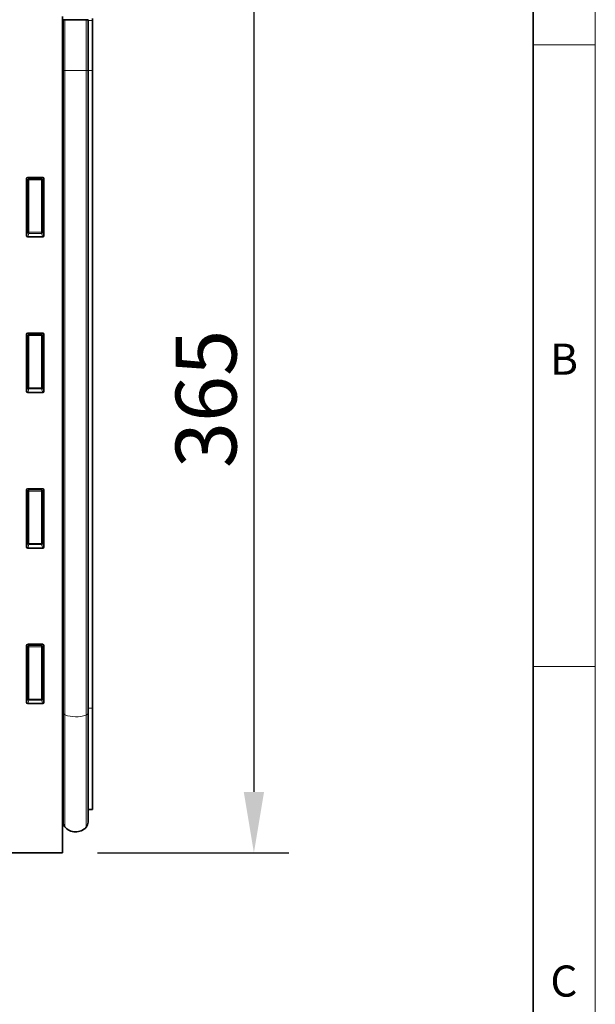
# Model space of a CAD drawing. Units: millimetres. Extents: x 75 to 2081, y 25 to 1460.
# Drawn here: x 1843 to 2075, y 857 to 1253 of the extents above; entities that cross this region are included whole.
import ezdxf

# ---------------------------------------------------------------- set-up
doc = ezdxf.new("R2010")
doc.units = ezdxf.units.MM
doc.header["$LTSCALE"] = 5
doc.linetypes.add('SLD-Durchgehend', pattern=[0])
doc.layers.get('0').update_dxf_attribs({"color": 1})
for name, color, linetype in [('133770', 7, 'Continuous'), ('DIMENSION', 3, 'Continuous'), ('TANGENT EDGES', 4, 'Continuous')]:
    doc.layers.add(name, color=color, linetype=linetype)
doc.styles.add('BEMSTIL', font='isocp3.shx', dxfattribs={"width": 0.8})
doc.styles.add('SLDTEXTSTYLE0', font='TXT', dxfattribs={"width": 0.605})
doc.dimstyles.new('BEMASS$0', dxfattribs={"dimscale": 10, "dimtxt": 3.5, "dimasz": 3.5, "dimexe": 2, "dimexo": 0, "dimgap": 1, "dimtad": 1, "dimdec": 1, "dimtxsty": 'BEMSTIL', "dimcen": 3, "dimclrd": 3, "dimclre": 3, "dimclrt": 4, "dimadec": 0, "dimazin": 0, "dimtfac": 1, "dimtdec": 1, "dimtofl": 0, "dimtmove": 0, "dimatfit": 0, "dimfxl": 0, "dimtolj": 1, "dimlwd": -1, "dimlwe": -1, "dimarcsym": 0})

# ---------------------------------------------------------------- blocks, each defined once
blk = doc.blocks.new('*D4')
at = {"layer": 'DIMENSION', "color": 3}
for p, q in [((1886.62, 1282.62), (1951.62, 1282.62)), ((1937.62, 1258.12), (1937.62, 942.12)), ((1874.62, 917.62), (1951.62, 917.62))]:
    blk.add_line(p, q, dxfattribs=at)
for points in [[(1933.54, 1258.12), (1941.7, 1258.12), (1937.62, 1282.62)], [(1933.54, 942.12), (1941.7, 942.12), (1937.62, 917.62)]]:
    blk.add_solid(points, dxfattribs=at)
at = {"layer": 'DIMENSION', "color": 4, "insert": (1906.12, 1100.12), "char_height": 24.5, "attachment_point": 2, "rotation": 90, "style": 'BEMSTIL'}
blk.add_mtext('\\A1;365', dxfattribs=at)
blk = doc.blocks.new('1042620-M_C_FRONT VIEW')
at = {"layer": '133770', "linetype": 'SLD-Durchgehend', "lineweight": 35}
for p, q in [((1860.62, 1253.9), (1860.62, 917.62)), ((1860.63, 1252.52), (1860.62, 1252.52)), ((1860.63, 1232.12), (1860.63, 1252.52)), ((1860.87, 1252.52), (1860.63, 1252.52)), ((1860.87, 1232.12), (1860.87, 1252.52)), ((1860.87, 1252.52), (1861.55, 1252.52)), ((1861.55, 1252.52), (1870.09, 1252.52)), ((1870.09, 1252.52), (1870.87, 1252.52)), ((1870.87, 1232.12), (1870.87, 1252.52)), ((1872.62, 1253.01), (1872.62, 1252.3)), ((1872.62, 1232.12), (1872.62, 1252.3)), ((1860.63, 974.6), (1860.63, 1232.12)), ((1860.87, 973.77), (1860.87, 1232.12)), ((1870.87, 973.73), (1870.87, 1232.12)), ((1872.62, 975.75), (1872.62, 1232.12)), ((1846.12, 1165.79), (1846.12, 1188.63)), ((1846.61, 1189.12), (1852.63, 1189.12)), ((1853.12, 1188.63), (1853.12, 1165.79)), ((1852.65, 1165.28), (1846.59, 1165.28)), ((1846.12, 1103.24), (1846.12, 1126.08)), ((1846.61, 1126.57), (1852.63, 1126.57)), ((1853.12, 1126.08), (1853.12, 1103.24)), ((1852.65, 1102.73), (1846.59, 1102.73)), ((1846.12, 1040.69), (1846.12, 1063.53)), ((1846.61, 1064.02), (1852.63, 1064.02)), ((1853.12, 1063.53), (1853.12, 1040.69)), ((1852.65, 1040.18), (1846.59, 1040.18)), ((1846.61, 1001.47), (1852.63, 1001.47)), ((1846.12, 978.14), (1846.12, 1000.98)), ((1853.12, 1000.98), (1853.12, 978.14)), ((1852.65, 977.63), (1846.59, 977.63)), ((1860.63, 974.6), (1860.63, 932.39)), ((1860.87, 973.77), (1860.87, 930.03)), ((1870.87, 973.73), (1870.87, 929.93)), ((1872.62, 935.1), (1872.62, 975.75)), ((1870.87, 935.06), (1872.62, 935.1)), ((1860.62, 932.4), (1860.63, 932.39)), ((1860.62, 917.62), (861.62, 917.62))]:
    blk.add_line(p, q, dxfattribs=at)
for centre, radius, start, end in [((1860.07, 931.82), 0.8, 0, 45.2649), ((1863.87, 930.03), 3, 180, 219.2428), ((1865.91, 931.7), 5.64, 219.2428, 317.8848), ((1867.87, 929.93), 3, 317.8848, 0)]:
    blk.add_arc(centre, radius, start, end, dxfattribs=at)
for centre, major_axis, ratio, start_param, end_param in [((1846.63, 1188.61), (-0.364, 0.364), 0.970288, 5.512866, 7.053504), ((1852.61, 1188.61), (0.364, 0.364), 0.970288, 5.512866, 7.053504), ((1846.63, 1165.83), (-0.198, -0.523), 0.894952, 5.112156, 6.6095), ((1852.61, 1165.83), (0.198, -0.523), 0.894952, 5.956871, 7.454214), ((1846.63, 1126.06), (-0.364, 0.364), 0.970288, 5.512866, 7.053504), ((1852.61, 1126.06), (0.364, 0.364), 0.970288, 5.512866, 7.053504), ((1846.63, 1103.28), (-0.198, -0.523), 0.894952, 5.112156, 6.6095), ((1852.61, 1103.28), (0.198, -0.523), 0.894952, 5.956871, 7.454214), ((1846.63, 1063.51), (-0.364, 0.364), 0.970288, 5.512866, 7.053504), ((1852.61, 1063.51), (0.364, 0.364), 0.970288, 5.512866, 7.053504), ((1846.63, 1040.73), (-0.198, -0.523), 0.894952, 5.112156, 6.6095), ((1852.61, 1040.73), (0.198, -0.523), 0.894952, 5.956871, 7.454214), ((1846.63, 1000.96), (-0.364, 0.364), 0.970288, 5.512866, 7.053504), ((1852.61, 1000.96), (0.364, 0.364), 0.970288, 5.512866, 7.053504), ((1846.63, 978.18), (-0.198, -0.523), 0.894952, 5.112156, 6.6095), ((1852.61, 978.18), (0.198, -0.523), 0.894952, 5.956871, 7.454214)]:
    blk.add_ellipse(centre, major_axis=major_axis, ratio=ratio, start_param=start_param, end_param=end_param, dxfattribs=at)
at = {"layer": 'TANGENT EDGES', "linetype": 'SLD-Durchgehend', "lineweight": 18}
for p, q in [((1861.55, 1232.12), (1861.55, 1252.52)), ((1870.09, 1232.12), (1870.09, 1252.52)), ((1872.62, 1252.3), (1870.87, 1252.26)), ((1860.63, 1232.12), (1860.62, 1232.12)), ((1860.87, 1232.12), (1860.63, 1232.12)), ((1860.87, 1232.12), (1861.55, 1232.12)), ((1861.55, 1232.12), (1870.09, 1232.12)), ((1861.55, 973.1), (1861.55, 1232.12)), ((1870.09, 973.02), (1870.09, 1232.12)), ((1870.09, 1232.12), (1870.87, 1232.12)), ((1870.87, 1232.12), (1872.62, 1232.12)), ((1846.62, 1188.13), (1846.12, 1188.63)), ((1846.61, 1189.12), (1847.11, 1188.62)), ((1846.62, 1167.11), (1846.62, 1188.13)), ((1847.11, 1188.13), (1846.62, 1188.13)), ((1847.11, 1188.62), (1852.13, 1188.62)), ((1847.11, 1188.13), (1847.11, 1188.62)), ((1852.13, 1188.13), (1847.11, 1188.13)), ((1847.11, 1188.13), (1847.11, 1167.11)), ((1852.13, 1188.62), (1852.63, 1189.12)), ((1852.13, 1188.62), (1852.13, 1188.13)), ((1852.62, 1188.13), (1852.13, 1188.13)), ((1852.13, 1167.11), (1852.13, 1188.13)), ((1853.12, 1188.63), (1852.62, 1188.13)), ((1852.62, 1188.13), (1852.62, 1167.11)), ((1846.12, 1165.79), (1846.62, 1167.11)), ((1847.11, 1166.66), (1846.59, 1165.28)), ((1847.11, 1167.11), (1846.62, 1167.11)), ((1847.11, 1167.11), (1847.11, 1166.66)), ((1847.11, 1167.11), (1852.13, 1167.11)), ((1852.13, 1166.66), (1847.11, 1166.66)), ((1852.62, 1167.11), (1852.13, 1167.11)), ((1852.13, 1166.66), (1852.13, 1167.11)), ((1852.65, 1165.28), (1852.13, 1166.66)), ((1852.62, 1167.11), (1853.12, 1165.79)), ((1846.62, 1125.58), (1846.12, 1126.08)), ((1846.61, 1126.57), (1847.11, 1126.07)), ((1846.62, 1104.56), (1846.62, 1125.58)), ((1847.11, 1125.58), (1846.62, 1125.58)), ((1847.11, 1126.07), (1852.13, 1126.07)), ((1847.11, 1125.58), (1847.11, 1126.07)), ((1852.13, 1125.58), (1847.11, 1125.58)), ((1847.11, 1125.58), (1847.11, 1104.56)), ((1852.13, 1126.07), (1852.63, 1126.57)), ((1852.13, 1126.07), (1852.13, 1125.58)), ((1852.13, 1104.56), (1852.13, 1125.58)), ((1852.62, 1125.58), (1852.13, 1125.58)), ((1853.12, 1126.08), (1852.62, 1125.58)), ((1852.62, 1125.58), (1852.62, 1104.56)), ((1846.12, 1103.24), (1846.62, 1104.56)), ((1847.11, 1104.56), (1846.62, 1104.56)), ((1847.11, 1104.56), (1847.11, 1104.11)), ((1847.11, 1104.56), (1852.13, 1104.56)), ((1852.13, 1104.11), (1852.13, 1104.56)), ((1852.62, 1104.56), (1852.13, 1104.56)), ((1852.62, 1104.56), (1853.12, 1103.24)), ((1847.11, 1104.11), (1846.59, 1102.73)), ((1852.13, 1104.11), (1847.11, 1104.11)), ((1852.65, 1102.73), (1852.13, 1104.11)), ((1846.62, 1063.03), (1846.12, 1063.53)), ((1846.61, 1064.02), (1847.11, 1063.52)), ((1846.62, 1042.01), (1846.62, 1063.03)), ((1847.11, 1063.03), (1846.62, 1063.03)), ((1847.11, 1063.52), (1852.13, 1063.52)), ((1847.11, 1063.03), (1847.11, 1063.52)), ((1847.11, 1063.03), (1847.11, 1042.01)), ((1852.13, 1063.03), (1847.11, 1063.03)), ((1852.13, 1063.52), (1852.63, 1064.02)), ((1852.13, 1063.52), (1852.13, 1063.03)), ((1852.62, 1063.03), (1852.13, 1063.03)), ((1852.13, 1042.01), (1852.13, 1063.03)), ((1853.12, 1063.53), (1852.62, 1063.03)), ((1852.62, 1063.03), (1852.62, 1042.01)), ((1846.12, 1040.69), (1846.62, 1042.01)), ((1847.11, 1041.56), (1846.59, 1040.18)), ((1847.11, 1042.01), (1846.62, 1042.01)), ((1847.11, 1042.01), (1847.11, 1041.56)), ((1847.11, 1042.01), (1852.13, 1042.01)), ((1852.13, 1041.56), (1847.11, 1041.56)), ((1852.62, 1042.01), (1852.13, 1042.01)), ((1852.13, 1041.56), (1852.13, 1042.01)), ((1852.65, 1040.18), (1852.13, 1041.56)), ((1852.62, 1042.01), (1853.12, 1040.69)), ((1846.61, 1001.47), (1847.11, 1000.97)), ((1852.13, 1000.97), (1852.63, 1001.47)), ((1846.62, 1000.48), (1846.12, 1000.98)), ((1846.62, 979.46), (1846.62, 1000.48)), ((1847.11, 1000.48), (1846.62, 1000.48)), ((1847.11, 1000.97), (1852.13, 1000.97)), ((1847.11, 1000.48), (1847.11, 1000.97)), ((1852.13, 1000.48), (1847.11, 1000.48)), ((1847.11, 1000.48), (1847.11, 979.46)), ((1852.13, 1000.97), (1852.13, 1000.48)), ((1852.13, 979.46), (1852.13, 1000.48)), ((1852.62, 1000.48), (1852.13, 1000.48)), ((1853.12, 1000.98), (1852.62, 1000.48)), ((1852.62, 1000.48), (1852.62, 979.46)), ((1846.12, 978.14), (1846.62, 979.46)), ((1847.11, 979.01), (1846.59, 977.63)), ((1847.11, 979.46), (1846.62, 979.46)), ((1847.11, 979.46), (1847.11, 979.01)), ((1847.11, 979.46), (1852.13, 979.46)), ((1852.13, 979.01), (1847.11, 979.01)), ((1852.13, 979.01), (1852.13, 979.46)), ((1852.62, 979.46), (1852.13, 979.46)), ((1852.65, 977.63), (1852.13, 979.01)), ((1852.62, 979.46), (1853.12, 978.14)), ((1860.63, 974.6), (1860.62, 974.6)), ((1870.87, 975.74), (1872.62, 975.75)), ((1861.55, 973.1), (1861.55, 928.13)), ((1870.09, 973.02), (1870.09, 927.92))]:
    blk.add_line(p, q, dxfattribs=at)
for centre, radius, start, end in [((1847.13, 1188.11), 0.51, 91.9737, 178.0263), ((1852.11, 1188.11), 0.51, 1.9737, 88.0263), ((1847.13, 1167.17), 0.519, 187.1982, 267.5557), ((1852.1, 1167.17), 0.519, 272.4443, 352.8018), ((1847.13, 1125.56), 0.51, 91.9737, 178.0263), ((1852.11, 1125.56), 0.51, 1.9737, 88.0263), ((1847.13, 1104.62), 0.519, 187.1982, 267.5557), ((1852.1, 1104.62), 0.519, 272.4443, 352.8018), ((1847.13, 1063.01), 0.51, 91.9737, 178.0263), ((1852.11, 1063.01), 0.51, 1.9737, 88.0263), ((1847.13, 1042.07), 0.519, 187.1982, 267.5557), ((1852.1, 1042.07), 0.519, 272.4443, 352.8018), ((1847.13, 1000.46), 0.51, 91.9737, 178.0263), ((1852.11, 1000.46), 0.51, 1.9737, 88.0263), ((1847.13, 979.52), 0.519, 187.1982, 267.5557), ((1852.1, 979.52), 0.519, 272.4443, 352.8018), ((1860.59, 974.31), 0.291, 17.4629, 82.049), ((1861.78, 974.01), 0.945, 195.0452, 255.5407), ((1869.91, 974), 0.994, 280.5992, 344.4128), ((1865.93, 985.47), 13.13, 250.4907, 288.4955)]:
    blk.add_arc(centre, radius, start, end, dxfattribs=at)

msp = doc.modelspace()

# ---------------------------------------------------------------- linework, layer by layer
at = {"linetype": 'SLD-Durchgehend', "lineweight": 18}
for p, q in [((2075, 1460), (2075, 25)), ((2075, 1242.5), (2050, 1242.5)), ((2075, 992.5), (2050, 992.5))]:
    msp.add_line(p, q, dxfattribs=at)
at = {"linetype": 'SLD-Durchgehend', "lineweight": 35}
msp.add_line((2050, 1435), (2050, 50), dxfattribs=at)

# ---------------------------------------------------------------- block references
msp.add_blockref('1042620-M_C_FRONT VIEW', (0, 0))

# ---------------------------------------------------------------- texts
at = {"linetype": 'Continuous', "lineweight": 0, "char_height": 12.5, "attachment_point": 2, "style": 'SLDTEXTSTYLE0'}
for s, insert in [('B', (2062.43, 1122.36)), ('C', (2062.36, 872.36))]:
    msp.add_mtext(s, dxfattribs=dict(at, insert=insert))

# ---------------------------------------------------------------- dimensions: what is measured, and where the dimension line sits
at = {"layer": 'DIMENSION'}
dim = msp.add_linear_dim(base=(1937.62, 917.62), p1=(1872.62, 1282.62), p2=(1860.62, 917.62), angle=90, dimstyle='BEMASS$0', override={"dimscale": 7, "dimexo": 2, "dimdle": 1, "dimtofl": 1, "dimtfill": 1}, dxfattribs=at)
dim.commit()
dim.dimension.update_dxf_attribs({"geometry": '*D4', "text_midpoint": (1937.62, 1100.12), "dimtype": 160})

doc.saveas('drawing.dxf')
